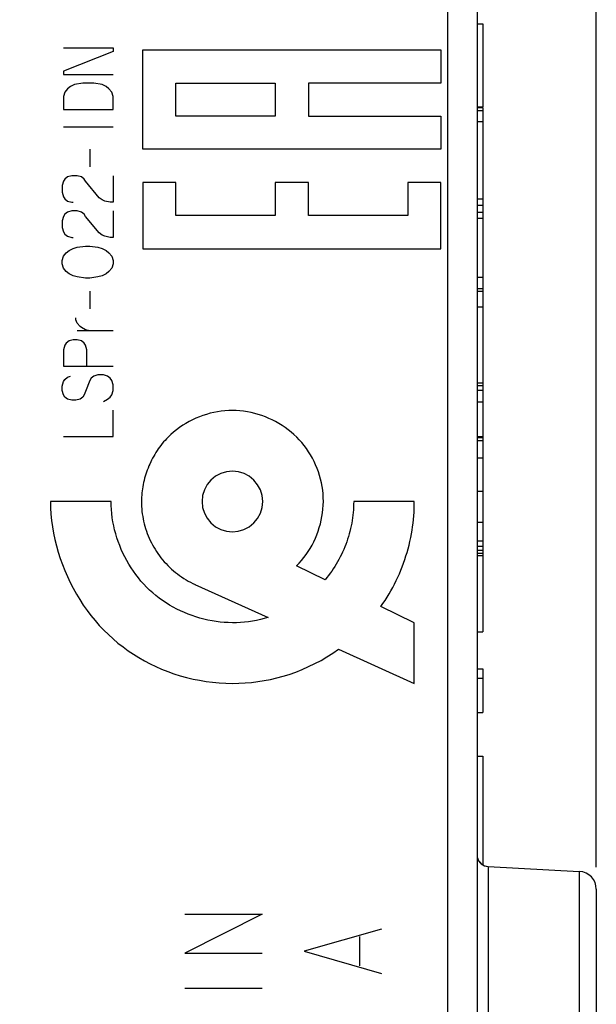
# Model space of a CAD drawing. Units: millimetres. Extents: x -55.7 to 21.1, y -23.7 to 47.3.
# Drawn here: x -29.5 to -19.8, y -10.8 to 5.7 of the extents above; entities that cross this region are included whole.
import ezdxf

# ---------------------------------------------------------------- set-up
doc = ezdxf.new("R2010")
doc.units = ezdxf.units.MM
doc.header["$LTSCALE"] = 16.335
doc.layers.get('0').update_dxf_attribs({"linetype": 'CONTINUOUS'})
for name, color, linetype in [('ASSI', 7, 'CONTINUOUS'), ('DRAFT', 7, 'CONTINUOUS'), ('RACCORDO', 7, 'CONTINUOUS')]:
    doc.layers.add(name, color=color, linetype=linetype)
doc.styles.get("Standard").update_dxf_attribs({"font": 'txt', "width": 0.8})
doc.dimstyles.new('DIMSTYLE_1', dxfattribs={"dimtxt": 3, "dimasz": 3, "dimexe": 1.5, "dimexo": 0.5, "dimgap": 0.75, "dimtad": 1, "dimdec": 1, "dimtxsty": 'STANDARD', "dimblk": '_FILLED', "dimblk1": '_FILLED', "dimblk2": '_FILLED', "dimcen": 0.09, "dimazin": 2, "dimtfac": 1, "dimtdec": 1, "dimtofl": 0, "dimtmove": 0, "dimatfit": 3, "dimldrblk": '_FILLED', "dimfxl": 1, "dimtolj": 1, "dimarcsym": 0})
doc.dimstyles.new('DIMSTYLE_2', dxfattribs={"dimtxt": 3, "dimasz": 3, "dimexe": 1.5, "dimexo": 0.5, "dimgap": 0.75, "dimtad": 1, "dimtxsty": 'STANDARD', "dimblk": '_FILLED', "dimblk1": '_FILLED', "dimblk2": '_FILLED', "dimcen": 0.09, "dimazin": 2, "dimtfac": 1, "dimtofl": 0, "dimtmove": 0, "dimatfit": 3, "dimldrblk": '_FILLED', "dimfxl": 1, "dimtolj": 1, "dimarcsym": 0})

# ---------------------------------------------------------------- blocks, each defined once
blk = doc.blocks.new('_FILLED')
at = {"color": 0, "linetype": 'BYBLOCK'}
blk.add_solid([(0, 0), (-1, 0.3167), (-1, -0.3167)], dxfattribs=at)
blk = doc.blocks.new('*D0')
at = {"color": 7, "linetype": 'CONTINUOUS'}
for p, q in [((-55.699, 20.708), (-55.699, 44.842)), ((-19.834, -8.527), (-19.834, 44.842)), ((-55.699, 43.342), (-37.767, 43.342)), ((-19.834, 43.342), (-37.767, 43.342))]:
    blk.add_line(p, q, dxfattribs=at)
at = {"color": 7, "linetype": 'CONTINUOUS', "xscale": 3, "yscale": 3, "zscale": 3, "rotation": 180}
blk.add_blockref('_FILLED', (-55.699, 43.342), dxfattribs=at)
at = {"color": 7, "linetype": 'CONTINUOUS', "xscale": 3, "yscale": 3, "zscale": 3}
blk.add_blockref('_FILLED', (-19.834, 43.342), dxfattribs=at)
blk = doc.blocks.new('*D1')
at = {"color": 7, "linetype": 'CONTINUOUS'}
for p, q in [((-42.934, 23.522), (-42.934, 34.842)), ((-19.834, -8.397), (-19.834, 34.842)), ((-42.934, 33.342), (-31.384, 33.342)), ((-19.834, 33.342), (-31.384, 33.342))]:
    blk.add_line(p, q, dxfattribs=at)
at = {"color": 7, "linetype": 'CONTINUOUS', "xscale": 3, "yscale": 3, "zscale": 3, "rotation": 180}
blk.add_blockref('_FILLED', (-42.934, 33.342), dxfattribs=at)
at = {"color": 7, "linetype": 'CONTINUOUS', "xscale": 3, "yscale": 3, "zscale": 3}
blk.add_blockref('_FILLED', (-19.834, 33.342), dxfattribs=at)

msp = doc.modelspace()

# ---------------------------------------------------------------- linework, layer by layer
at = {"color": 7, "linetype": 'CONTINUOUS'}
for p, q in [((-21.834, 5.613), (-21.734, 5.613)), ((-21.734, 5.613), (-21.734, 4.223)), ((-21.834, 4.223), (-21.734, 4.223)), ((-21.734, 3.973), (-21.834, 3.973)), ((-21.734, 3.972), (-21.734, 2.677)), ((-21.834, 2.677), (-21.734, 2.677)), ((-21.734, 2.568), (-21.734, 1.132)), ((-21.734, 2.449), (-21.834, 2.449)), ((-21.834, 2.355), (-21.734, 2.355)), ((-21.834, 1.368), (-21.734, 1.368)), ((-21.834, 1.176), (-21.734, 1.176)), ((-21.834, 1.132), (-21.734, 1.132)), ((-21.834, 0.867), (-21.734, 0.867)), ((-21.734, 0.865), (-21.834, 0.865)), ((-21.734, 0.867), (-21.734, -0.451)), ((-21.834, -0.403), (-21.734, -0.403)), ((-21.834, -0.45), (-21.734, -0.45)), ((-21.834, -0.529), (-21.734, -0.529)), ((-21.734, -0.529), (-21.734, -1.304)), ((-21.834, -0.725), (-21.734, -0.725)), ((-21.834, -1.304), (-21.734, -1.304)), ((-21.834, -1.322), (-21.734, -1.322)), ((-21.834, -1.375), (-21.734, -1.375)), ((-21.734, -1.322), (-21.734, -3.146)), ((-21.834, -1.664), (-21.734, -1.664)), ((-21.834, -2.22), (-21.734, -2.22)), ((-21.834, -2.741), (-21.734, -2.741)), ((-21.834, -3.054), (-21.734, -3.054)), ((-21.834, -3.146), (-21.734, -3.146)), ((-21.734, -3.267), (-21.834, -3.267)), ((-21.834, -3.3), (-21.734, -3.3)), ((-21.734, -3.267), (-21.734, -4.582)), ((-21.818, -4.582), (-21.734, -4.582)), ((-21.834, -5.199), (-21.734, -5.199)), ((-21.734, -5.199), (-21.734, -5.933)), ((-21.834, -5.356), (-21.734, -5.356)), ((-21.834, -5.933), (-21.734, -5.933)), ((-21.834, -6.667), (-21.734, -6.667)), ((-21.734, -6.667), (-21.734, -8.491))]:
    msp.add_line(p, q, dxfattribs=at)
at = {"color": 250, "linetype": 'CONTINUOUS'}
for p, q in [((-28.765, 5.209), (-27.934, 5.209)), ((-27.934, 5.153), (-28.765, 4.821)), ((-27.934, 5.209), (-27.934, 5.153)), ((-27.438, 5.177), (-22.438, 5.177)), ((-27.438, 3.51), (-27.438, 5.177)), ((-22.438, 5.177), (-22.438, 4.622)), ((-28.765, 4.821), (-28.765, 4.766)), ((-28.765, 4.766), (-27.934, 4.766)), ((-28.742, 4.47), (-28.765, 4.396)), ((-28.696, 4.526), (-28.742, 4.47)), ((-28.65, 4.563), (-28.696, 4.526)), ((-28.581, 4.599), (-28.65, 4.563)), ((-28.442, 4.618), (-28.581, 4.599)), ((-28.258, 4.618), (-28.442, 4.618)), ((-28.119, 4.599), (-28.258, 4.618)), ((-28.05, 4.563), (-28.119, 4.599)), ((-28.004, 4.526), (-28.05, 4.563)), ((-27.958, 4.47), (-28.004, 4.526)), ((-27.934, 4.396), (-27.958, 4.47)), ((-26.882, 4.622), (-25.216, 4.622)), ((-26.882, 4.066), (-26.882, 4.622)), ((-25.216, 4.622), (-25.216, 4.066)), ((-22.438, 4.622), (-24.66, 4.622)), ((-24.66, 4.622), (-24.66, 4.066)), ((-28.765, 4.396), (-28.765, 4.175)), ((-27.934, 4.175), (-27.934, 4.396)), ((-28.765, 4.175), (-27.934, 4.175)), ((-25.216, 4.066), (-26.882, 4.066)), ((-24.66, 4.066), (-22.438, 4.066)), ((-22.438, 4.066), (-22.438, 3.51)), ((-27.934, 3.88), (-28.765, 3.88)), ((-28.327, 3.51), (-28.327, 3.215)), ((-22.438, 3.51), (-27.438, 3.51)), ((-28.765, 2.975), (-28.788, 2.901)), ((-28.742, 3.012), (-28.765, 2.975)), ((-28.696, 3.049), (-28.742, 3.012)), ((-28.627, 3.067), (-28.696, 3.049)), ((-28.535, 3.067), (-28.627, 3.067)), ((-28.465, 3.049), (-28.535, 3.067)), ((-28.419, 3.012), (-28.465, 3.049)), ((-28.396, 2.975), (-28.419, 3.012)), ((-28.165, 2.698), (-28.396, 2.975)), ((-27.934, 3.067), (-27.934, 2.624)), ((-28.788, 2.901), (-28.788, 2.79)), ((-26.882, 2.955), (-27.438, 2.955)), ((-27.438, 2.955), (-27.438, 1.844)), ((-26.882, 2.399), (-26.882, 2.955)), ((-24.66, 2.955), (-25.216, 2.955)), ((-25.216, 2.955), (-25.216, 2.399)), ((-24.66, 2.399), (-24.66, 2.955)), ((-22.438, 2.955), (-22.994, 2.955)), ((-22.994, 2.955), (-22.994, 2.399)), ((-22.438, 1.844), (-22.438, 2.955)), ((-28.788, 2.79), (-28.765, 2.716)), ((-28.765, 2.716), (-28.742, 2.68)), ((-28.742, 2.68), (-28.696, 2.643)), ((-28.696, 2.643), (-28.627, 2.624)), ((-28.119, 2.661), (-28.165, 2.698)), ((-28.073, 2.643), (-28.119, 2.661)), ((-27.981, 2.624), (-28.073, 2.643)), ((-28.627, 2.624), (-28.604, 2.624)), ((-27.934, 2.624), (-27.981, 2.624)), ((-28.765, 2.384), (-28.788, 2.31)), ((-28.742, 2.421), (-28.765, 2.384)), ((-28.696, 2.458), (-28.742, 2.421)), ((-28.627, 2.476), (-28.696, 2.458)), ((-28.535, 2.476), (-28.627, 2.476)), ((-28.465, 2.458), (-28.535, 2.476)), ((-28.419, 2.421), (-28.465, 2.458)), ((-28.396, 2.384), (-28.419, 2.421)), ((-28.165, 2.107), (-28.396, 2.384)), ((-27.934, 2.476), (-27.934, 2.033)), ((-25.216, 2.399), (-26.882, 2.399)), ((-22.994, 2.399), (-24.66, 2.399)), ((-28.788, 2.31), (-28.788, 2.199)), ((-28.788, 2.199), (-28.765, 2.126)), ((-28.765, 2.126), (-28.742, 2.089)), ((-28.742, 2.089), (-28.696, 2.052)), ((-28.696, 2.052), (-28.627, 2.033)), ((-28.627, 2.033), (-28.604, 2.033)), ((-28.119, 2.07), (-28.165, 2.107)), ((-28.073, 2.052), (-28.119, 2.07)), ((-27.981, 2.033), (-28.073, 2.052)), ((-27.934, 2.033), (-27.981, 2.033)), ((-28.673, 1.812), (-28.604, 1.849)), ((-28.604, 1.849), (-28.535, 1.867)), ((-28.535, 1.867), (-28.396, 1.886)), ((-28.396, 1.886), (-28.327, 1.886)), ((-28.327, 1.886), (-28.188, 1.867)), ((-28.188, 1.867), (-28.119, 1.849)), ((-28.119, 1.849), (-28.05, 1.812)), ((-27.438, 1.844), (-22.438, 1.844)), ((-28.788, 1.646), (-28.765, 1.719)), ((-28.765, 1.719), (-28.719, 1.775)), ((-28.719, 1.775), (-28.673, 1.812)), ((-28.05, 1.812), (-28.004, 1.775)), ((-28.004, 1.775), (-27.958, 1.719)), ((-27.958, 1.719), (-27.934, 1.646)), ((-28.788, 1.59), (-28.788, 1.646)), ((-28.765, 1.516), (-28.788, 1.59)), ((-28.719, 1.461), (-28.765, 1.516)), ((-27.958, 1.516), (-28.004, 1.461)), ((-27.934, 1.59), (-27.958, 1.516)), ((-27.934, 1.646), (-27.934, 1.59)), ((-28.673, 1.424), (-28.719, 1.461)), ((-28.604, 1.387), (-28.673, 1.424)), ((-28.535, 1.369), (-28.604, 1.387)), ((-28.396, 1.35), (-28.535, 1.369)), ((-28.327, 1.35), (-28.396, 1.35)), ((-28.188, 1.369), (-28.327, 1.35)), ((-28.119, 1.387), (-28.188, 1.369)), ((-28.05, 1.424), (-28.119, 1.387)), ((-28.004, 1.461), (-28.05, 1.424)), ((-28.327, 1.129), (-28.327, 0.833)), ((-28.558, 0.649), (-28.558, 0.686)), ((-28.535, 0.593), (-28.558, 0.649)), ((-28.488, 0.538), (-28.535, 0.593)), ((-28.465, 0.52), (-28.488, 0.538)), ((-28.396, 0.483), (-28.465, 0.52)), ((-27.934, 0.464), (-28.535, 0.464)), ((-28.327, 0.464), (-28.396, 0.483)), ((-28.742, 0.224), (-28.765, 0.15)), ((-28.719, 0.261), (-28.742, 0.224)), ((-28.673, 0.298), (-28.719, 0.261)), ((-28.604, 0.316), (-28.673, 0.298)), ((-28.535, 0.316), (-28.604, 0.316)), ((-28.465, 0.298), (-28.535, 0.316)), ((-28.419, 0.261), (-28.465, 0.298)), ((-28.396, 0.224), (-28.419, 0.261)), ((-28.373, 0.15), (-28.396, 0.224)), ((-28.765, 0.15), (-28.765, -0.127)), ((-28.373, -0.127), (-28.373, 0.15)), ((-28.765, -0.127), (-27.934, -0.127)), ((-28.742, -0.348), (-28.696, -0.311)), ((-28.696, -0.311), (-28.65, -0.293)), ((-28.304, -0.33), (-28.327, -0.367)), ((-28.258, -0.293), (-28.304, -0.33)), ((-28.188, -0.274), (-28.258, -0.293)), ((-28.096, -0.274), (-28.188, -0.274)), ((-28.027, -0.293), (-28.096, -0.274)), ((-27.981, -0.33), (-28.027, -0.293)), ((-27.958, -0.367), (-27.981, -0.33)), ((-28.788, -0.459), (-28.765, -0.385)), ((-28.788, -0.533), (-28.788, -0.459)), ((-28.765, -0.385), (-28.742, -0.348)), ((-28.327, -0.367), (-28.396, -0.551)), ((-27.934, -0.44), (-27.958, -0.367)), ((-27.934, -0.533), (-27.934, -0.44)), ((-28.765, -0.607), (-28.788, -0.533)), ((-28.742, -0.644), (-28.765, -0.607)), ((-28.696, -0.68), (-28.742, -0.644)), ((-28.442, -0.644), (-28.488, -0.68)), ((-28.419, -0.607), (-28.442, -0.644)), ((-28.396, -0.551), (-28.419, -0.607)), ((-28.027, -0.68), (-27.981, -0.644)), ((-27.981, -0.644), (-27.958, -0.607)), ((-27.958, -0.607), (-27.934, -0.533)), ((-28.627, -0.699), (-28.696, -0.68)), ((-28.558, -0.699), (-28.627, -0.699)), ((-28.488, -0.68), (-28.558, -0.699)), ((-28.096, -0.717), (-28.027, -0.68)), ((-27.934, -1.308), (-27.934, -0.865)), ((-28.765, -1.308), (-27.934, -1.308)), ((-27.968, -2.395), (-28.984, -2.395)), ((-22.885, -2.395), (-23.901, -2.395)), ((-24.381, -3.707), (-24.859, -3.477)), ((-26.562, -3.786), (-25.336, -4.339)), ((-22.885, -4.429), (-23.446, -4.158)), ((-22.885, -5.445), (-22.885, -4.429)), ((-24.155, -4.872), (-22.885, -5.445)), ((-26.734, -9.317), (-25.434, -9.317)), ((-25.434, -9.317), (-26.734, -9.967)), ((-23.434, -9.565), (-24.734, -9.936)), ((-23.806, -9.689), (-23.806, -10.184)), ((-26.734, -9.967), (-25.434, -9.967)), ((-24.734, -9.936), (-23.434, -10.308)), ((-26.734, -10.555), (-25.434, -10.555))]:
    msp.add_line(p, q, dxfattribs=at)
for points in [[(-24.859, -3.477), (-24.816, -3.432), (-24.776, -3.385), (-24.737, -3.337), (-24.699, -3.286), (-24.664, -3.234), (-24.631, -3.181), (-24.6, -3.126), (-24.571, -3.07), (-24.544, -3.012), (-24.52, -2.953), (-24.498, -2.894), (-24.478, -2.833), (-24.46, -2.772), (-24.445, -2.71), (-24.433, -2.648), (-24.423, -2.585), (-24.416, -2.522), (-24.411, -2.459), (-24.41, -2.395), (-24.411, -2.332), (-24.415, -2.269), (-24.421, -2.206), (-24.43, -2.144), (-24.442, -2.082), (-24.457, -2.021), (-24.473, -1.96), (-24.493, -1.9), (-24.515, -1.841), (-24.539, -1.782), (-24.565, -1.725), (-24.594, -1.669), (-24.625, -1.614), (-24.659, -1.561), (-24.694, -1.509), (-24.732, -1.458), (-24.771, -1.409), (-24.813, -1.362), (-24.856, -1.317), (-24.902, -1.273), (-24.949, -1.232), (-24.998, -1.193), (-25.049, -1.155), (-25.101, -1.12), (-25.155, -1.087), (-25.21, -1.056), (-25.266, -1.027), (-25.323, -1.001), (-25.381, -0.977), (-25.44, -0.955), (-25.5, -0.936), (-25.561, -0.919), (-25.622, -0.904), (-25.684, -0.892), (-25.746, -0.883), (-25.809, -0.876), (-25.872, -0.872), (-25.934, -0.87), (-25.997, -0.871), (-26.06, -0.875), (-26.123, -0.882), (-26.185, -0.891), (-26.247, -0.903), (-26.308, -0.917), (-26.369, -0.934), (-26.429, -0.953), (-26.488, -0.975), (-26.546, -0.999), (-26.604, -1.025), (-26.66, -1.054), (-26.715, -1.085), (-26.768, -1.118), (-26.82, -1.154), (-26.871, -1.192), (-26.92, -1.231), (-26.967, -1.273), (-27.013, -1.317)], [(-27.013, -1.317), (-27.038, -1.343), (-27.063, -1.37), (-27.087, -1.397), (-27.11, -1.425), (-27.132, -1.454), (-27.154, -1.483), (-27.176, -1.513), (-27.196, -1.543), (-27.216, -1.574), (-27.235, -1.605), (-27.254, -1.636), (-27.271, -1.668), (-27.288, -1.701), (-27.304, -1.733), (-27.32, -1.767), (-27.335, -1.8), (-27.348, -1.834), (-27.362, -1.868), (-27.374, -1.902), (-27.385, -1.936), (-27.396, -1.971), (-27.406, -2.006), (-27.415, -2.041), (-27.423, -2.076), (-27.431, -2.111), (-27.437, -2.147), (-27.443, -2.182), (-27.448, -2.218), (-27.452, -2.253), (-27.455, -2.289), (-27.457, -2.324), (-27.459, -2.36), (-27.459, -2.395)], [(-25.934, -1.887), (-26.033, -1.897), (-26.128, -1.925), (-26.216, -1.972), (-26.294, -2.036), (-26.357, -2.112), (-26.404, -2.2), (-26.433, -2.295), (-26.443, -2.395), (-26.433, -2.494), (-26.404, -2.589), (-26.358, -2.677), (-26.294, -2.755), (-26.217, -2.818), (-26.13, -2.865), (-26.035, -2.894), (-25.934, -2.904)], [(-25.934, -2.904), (-25.836, -2.894), (-25.741, -2.865), (-25.653, -2.819), (-25.575, -2.755), (-25.512, -2.678), (-25.465, -2.591), (-25.436, -2.496), (-25.426, -2.395), (-25.436, -2.297), (-25.465, -2.202), (-25.511, -2.114), (-25.575, -2.036), (-25.652, -1.973), (-25.739, -1.926), (-25.834, -1.897), (-25.934, -1.887)], [(-28.984, -2.395), (-28.982, -2.502), (-28.976, -2.608), (-28.965, -2.715), (-28.951, -2.822), (-28.933, -2.928), (-28.911, -3.034), (-28.885, -3.14), (-28.855, -3.245), (-28.822, -3.349), (-28.785, -3.452), (-28.745, -3.554), (-28.701, -3.654), (-28.654, -3.753), (-28.604, -3.851), (-28.55, -3.947), (-28.493, -4.04), (-28.434, -4.132), (-28.371, -4.221), (-28.305, -4.308), (-28.236, -4.392), (-28.165, -4.473), (-28.091, -4.552), (-28.014, -4.627), (-27.934, -4.7), (-27.853, -4.769), (-27.768, -4.835), (-27.682, -4.898), (-27.593, -4.957), (-27.502, -5.014), (-27.41, -5.067), (-27.315, -5.116), (-27.219, -5.163), (-27.122, -5.206), (-27.019, -5.246), (-26.914, -5.284), (-26.809, -5.317), (-26.702, -5.347), (-26.594, -5.372), (-26.485, -5.394), (-26.376, -5.412), (-26.266, -5.427), (-26.156, -5.437), (-26.045, -5.443), (-25.934, -5.445), (-25.827, -5.444), (-25.72, -5.438), (-25.613, -5.429), (-25.506, -5.416), (-25.4, -5.399), (-25.294, -5.378), (-25.19, -5.354), (-25.086, -5.326), (-24.983, -5.294), (-24.873, -5.255), (-24.764, -5.212), (-24.657, -5.165), (-24.552, -5.114), (-24.449, -5.06), (-24.349, -5.001), (-24.25, -4.938), (-24.155, -4.872)], [(-25.336, -4.339), (-25.401, -4.358), (-25.466, -4.374), (-25.532, -4.389), (-25.598, -4.401), (-25.665, -4.411), (-25.732, -4.419), (-25.799, -4.424), (-25.867, -4.428), (-25.934, -4.429), (-26.003, -4.427), (-26.071, -4.423), (-26.14, -4.417), (-26.208, -4.408), (-26.276, -4.397), (-26.344, -4.384), (-26.411, -4.369), (-26.479, -4.351), (-26.545, -4.331), (-26.611, -4.309), (-26.676, -4.285), (-26.74, -4.258), (-26.804, -4.23), (-26.866, -4.199), (-26.928, -4.166), (-26.988, -4.132), (-27.047, -4.095), (-27.105, -4.056), (-27.162, -4.015), (-27.217, -3.973), (-27.27, -3.928), (-27.322, -3.881), (-27.372, -3.833), (-27.42, -3.783), (-27.467, -3.731), (-27.511, -3.677), (-27.554, -3.622), (-27.595, -3.565), (-27.634, -3.507), (-27.671, -3.448), (-27.705, -3.387), (-27.738, -3.325), (-27.769, -3.263), (-27.798, -3.199), (-27.824, -3.135), (-27.849, -3.069), (-27.871, -3.003), (-27.891, -2.937), (-27.909, -2.87), (-27.924, -2.802), (-27.937, -2.735), (-27.948, -2.667), (-27.957, -2.599), (-27.963, -2.531), (-27.966, -2.463), (-27.968, -2.395)], [(-27.459, -2.395), (-27.459, -2.437), (-27.457, -2.479), (-27.454, -2.52), (-27.45, -2.562), (-27.445, -2.604), (-27.438, -2.645), (-27.431, -2.687), (-27.422, -2.728), (-27.412, -2.769), (-27.401, -2.81), (-27.389, -2.851), (-27.376, -2.891), (-27.361, -2.931), (-27.346, -2.97), (-27.33, -3.01), (-27.312, -3.048), (-27.293, -3.086), (-27.274, -3.124), (-27.253, -3.161), (-27.231, -3.197), (-27.209, -3.233), (-27.184, -3.269), (-27.159, -3.304), (-27.132, -3.339), (-27.105, -3.372), (-27.077, -3.405), (-27.047, -3.437), (-27.017, -3.468), (-26.986, -3.499), (-26.955, -3.528), (-26.922, -3.557), (-26.889, -3.584), (-26.855, -3.611), (-26.82, -3.636), (-26.785, -3.661), (-26.749, -3.685), (-26.712, -3.707), (-26.675, -3.729), (-26.637, -3.749), (-26.599, -3.768), (-26.561, -3.786)], [(-23.901, -2.395), (-23.902, -2.441), (-23.903, -2.487), (-23.906, -2.533), (-23.91, -2.579), (-23.914, -2.625), (-23.92, -2.67), (-23.927, -2.716), (-23.934, -2.761), (-23.943, -2.806), (-23.953, -2.851), (-23.964, -2.896), (-23.976, -2.94), (-23.989, -2.984), (-24.003, -3.028), (-24.018, -3.072), (-24.034, -3.115), (-24.051, -3.158), (-24.069, -3.201), (-24.087, -3.243), (-24.107, -3.285), (-24.128, -3.326), (-24.149, -3.367), (-24.172, -3.407), (-24.195, -3.447), (-24.219, -3.486), (-24.244, -3.524), (-24.27, -3.562), (-24.297, -3.6), (-24.324, -3.636), (-24.352, -3.672), (-24.381, -3.707)], [(-23.446, -4.158), (-23.41, -4.106), (-23.375, -4.054), (-23.341, -4.001), (-23.309, -3.946), (-23.277, -3.892), (-23.247, -3.836), (-23.217, -3.78), (-23.189, -3.723), (-23.162, -3.665), (-23.136, -3.607), (-23.112, -3.548), (-23.088, -3.489), (-23.066, -3.43), (-23.045, -3.37), (-23.025, -3.309), (-23.007, -3.248), (-22.99, -3.187), (-22.974, -3.126), (-22.959, -3.064), (-22.946, -3.002), (-22.934, -2.94), (-22.923, -2.878), (-22.914, -2.818), (-22.906, -2.758), (-22.9, -2.697), (-22.894, -2.637), (-22.89, -2.577), (-22.887, -2.516), (-22.886, -2.456), (-22.885, -2.395)]]:
    msp.add_lwpolyline(points, dxfattribs=at)
at = {"layer": 'ASSI', "color": 250, "linetype": 'CONTINUOUS'}
for p, q in [((-22.326, 8.537), (-22.326, -16.152)), ((-21.645, -8.518), (-21.645, -16.098)), ((-20.119, -8.598), (-20.119, -16.018))]:
    msp.add_line(p, q, dxfattribs=at)
at = {"layer": 'ASSI', "color": 7, "linetype": 'CONTINUOUS'}
for p, q in [((-21.834, 8.537), (-21.834, -18.871)), ((-21.834, 5.613), (-21.734, 5.613)), ((-21.734, 5.613), (-21.734, 4.223)), ((-21.834, 4.223), (-21.734, 4.223)), ((-21.834, 4.212), (-21.734, 4.212)), ((-21.834, 4.16), (-21.734, 4.16)), ((-21.734, 4.212), (-21.734, 3.973)), ((-21.734, 3.973), (-21.834, 3.973)), ((-21.734, 3.972), (-21.734, 2.571)), ((-21.834, 2.677), (-21.734, 2.677)), ((-21.834, 2.571), (-21.734, 2.571)), ((-21.734, 2.568), (-21.734, -4.582)), ((-21.734, 2.449), (-21.834, 2.449)), ((-21.834, 2.355), (-21.734, 2.355)), ((-21.834, 1.368), (-21.734, 1.368)), ((-21.834, 1.176), (-21.734, 1.176)), ((-21.834, 1.132), (-21.734, 1.132)), ((-21.834, 0.867), (-21.734, 0.867)), ((-21.734, 0.865), (-21.834, 0.865)), ((-21.834, -0.403), (-21.734, -0.403)), ((-21.834, -0.45), (-21.734, -0.45)), ((-21.834, -0.529), (-21.734, -0.529)), ((-21.834, -0.725), (-21.734, -0.725)), ((-21.834, -1.304), (-21.734, -1.304)), ((-21.834, -1.322), (-21.734, -1.322)), ((-21.834, -1.375), (-21.734, -1.375)), ((-21.834, -1.664), (-21.734, -1.664)), ((-21.834, -2.22), (-21.734, -2.22)), ((-21.834, -2.741), (-21.734, -2.741)), ((-21.834, -3.054), (-21.734, -3.054)), ((-21.834, -3.146), (-21.734, -3.146)), ((-21.834, -3.211), (-21.734, -3.211)), ((-21.734, -3.267), (-21.834, -3.267)), ((-21.834, -3.3), (-21.734, -3.3)), ((-21.834, -4.582), (-21.734, -4.582)), ((-21.834, -5.199), (-21.734, -5.199)), ((-21.734, -5.199), (-21.734, -5.933)), ((-21.834, -5.356), (-21.734, -5.356)), ((-21.834, -5.933), (-21.734, -5.933)), ((-21.834, -6.667), (-21.734, -6.667)), ((-21.734, -6.667), (-21.734, -8.491)), ((-21.645, -8.518), (-20.119, -8.598)), ((-19.834, -8.897), (-19.834, -15.718))]:
    msp.add_line(p, q, dxfattribs=at)
for centre, radius, start, end in [((-21.634, -8.318), 0.2, 191.2794, 267), ((-20.134, -8.897), 0.3, 359.9991, 86.9999)]:
    msp.add_arc(centre, radius, start, end, dxfattribs=at)
at = {"layer": 'DRAFT', "color": 7, "linetype": 'CONTINUOUS'}
msp.add_line((-21.645, -8.518), (-20.119, -8.598), dxfattribs=at)
at = {"layer": 'RACCORDO', "color": 250, "linetype": 'CONTINUOUS'}
for p, q in [((-22.326, 8.537), (-22.326, -16.152)), ((-21.645, -8.518), (-21.645, -16.098)), ((-20.119, -8.598), (-20.119, -16.018))]:
    msp.add_line(p, q, dxfattribs=at)
at = {"layer": 'RACCORDO', "color": 7, "linetype": 'CONTINUOUS'}
for p, q in [((-21.834, 8.537), (-21.834, -18.871)), ((-19.834, -8.897), (-19.834, -15.718))]:
    msp.add_line(p, q, dxfattribs=at)
for centre, radius, start, end in [((-21.634, -8.318), 0.2, 180.0001, 267), ((-20.134, -8.897), 0.3, 359.9991, 86.9999)]:
    msp.add_arc(centre, radius, start, end, dxfattribs=at)

# ---------------------------------------------------------------- dimensions: what is measured, and where the dimension line sits
at = {"color": 7, "linetype": 'CONTINUOUS'}
for base, p1, p2, dimstyle, picture, middle in [((-55.699, 43.342), (-19.834, -9.027), (-55.699, 20.208), 'DIMSTYLE_1', '*D0', (-41.945, 43.342)), ((-42.934, 33.342), (-19.834, -8.897), (-42.934, 23.022), 'DIMSTYLE_2', '*D1', (-35.349, 33.342))]:
    dim = msp.add_linear_dim(base=base, p1=p1, p2=p2, angle=180, dimstyle=dimstyle, dxfattribs=at)
    dim.commit()
    dim.dimension.update_dxf_attribs({"geometry": picture, "text_midpoint": middle, "dimtype": 160})

doc.saveas('drawing.dxf')
